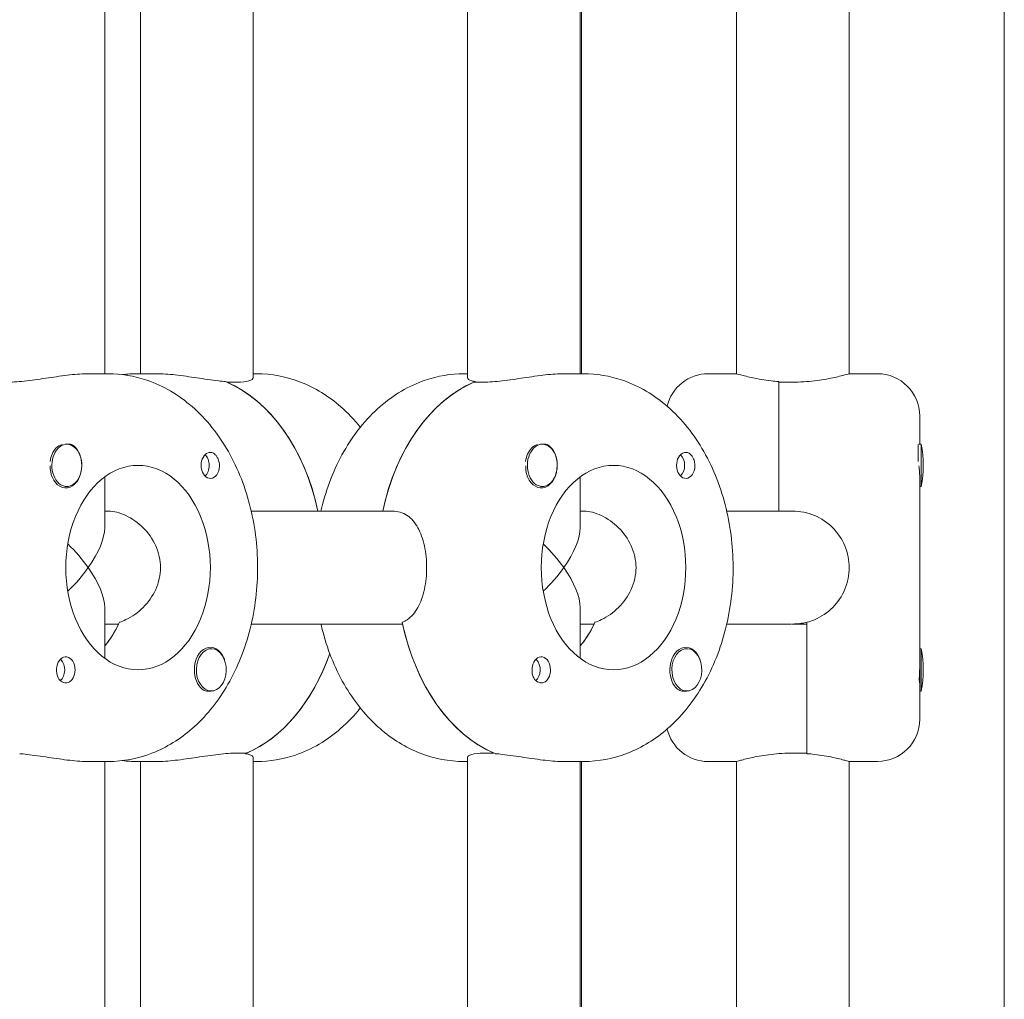
# Model space of a CAD drawing. Units: millimetres. Extents: x -7820 to 7956, y -5156 to 7671.
# Drawn here: x 2150 to 2290, y 1896 to 2035 of the extents above; entities that cross this region are included whole.
import ezdxf

# ---------------------------------------------------------------- set-up
doc = ezdxf.new("R2010")
doc.units = ezdxf.units.MM
doc.header["$LTSCALE"] = 20
doc.layers.add('2d', color=230, linetype='Continuous')

msp = doc.modelspace()

# ---------------------------------------------------------------- linework, layer by layer
at = {"layer": '2d', "lineweight": 0}
for p, q in [((2290, 1642.5), (2290, 2272.5)), ((2162.38, 1985), (2162.38, 2094)), ((2167.45, 1985), (2167.45, 2094)), ((2183.45, 1984.41), (2183.45, 2094.59)), ((2213.84, 1984.41), (2213.84, 2094.59)), ((2229.84, 1985), (2229.84, 2094)), ((2230, 2094), (2230, 1985)), ((2252, 1985), (2252, 2094)), ((2268, 1985), (2268, 2094)), ((2162.86, 1985), (2160.03, 1985)), ((2166.96, 1985), (2169.79, 1985)), ((2183.45, 1985), (2183.93, 1985)), ((2213.84, 1985), (2213.35, 1985)), ((2230.32, 1985), (2227.49, 1985)), ((2252, 1985), (2248, 1985)), ((2272, 1985), (2268, 1985)), ((2181.11, 1983.81), (2179.69, 1983.81)), ((2216.18, 1983.81), (2214.76, 1983.81)), ((2214.94, 1983.81), (2214.94, 1983.89)), ((2258, 1983.89), (2258, 1965.5)), ((2260, 1983.81), (2258, 1983.81)), ((2278, 1979), (2278, 1975)), ((2157, 1975), (2156.77, 1975)), ((2224.46, 1975), (2224.22, 1975)), ((2277.8, 1972.54), (2277.8, 1974.95)), ((2278.2, 1975), (2277.87, 1975)), ((2278.2, 1969), (2278.2, 1975)), ((2162.38, 1963.16), (2162.38, 1970.37)), ((2229.84, 1963.16), (2229.84, 1970.37)), ((2278, 1970.35), (2278, 1936)), ((2157, 1969), (2156.77, 1969)), ((2224.46, 1969), (2224.23, 1969)), ((2278.2, 1969), (2278, 1969)), ((2162.38, 1965.5), (2162.93, 1965.5)), ((2183.17, 1965.5), (2203.23, 1965.5)), ((2229.84, 1965.5), (2230.39, 1965.5)), ((2260, 1965.5), (2250.62, 1965.5)), ((2162.38, 1944.63), (2162.38, 1951.84)), ((2229.84, 1944.63), (2229.84, 1951.84)), ((2162.38, 1949.5), (2164.34, 1949.5)), ((2183.17, 1949.5), (2204.65, 1949.5)), ((2229.84, 1949.5), (2231.8, 1949.5)), ((2250.62, 1949.5), (2259.74, 1949.5)), ((2262, 1949.5), (2260, 1949.5)), ((2262, 1931.11), (2262, 1949.75)), ((2177.5, 1946), (2177.27, 1946)), ((2244.96, 1946), (2244.73, 1946)), ((2278.2, 1946), (2278, 1946)), ((2278.2, 1940), (2278.2, 1946)), ((2177.5, 1940), (2177.27, 1940)), ((2244.96, 1940), (2244.72, 1940)), ((2278.2, 1940), (2278, 1940)), ((2181.11, 1931.19), (2182.52, 1931.19)), ((2182.34, 1931.19), (2182.34, 1931.11)), ((2183.45, 1820.41), (2183.45, 1930.59)), ((2213.84, 1820.41), (2213.84, 1930.59)), ((2216.18, 1931.19), (2217.59, 1931.19)), ((2260, 1931.19), (2262, 1931.19)), ((2160.03, 1930), (2162.86, 1930)), ((2162.38, 1821), (2162.38, 1930)), ((2169.79, 1930), (2166.96, 1930)), ((2167.45, 1821), (2167.45, 1930)), ((2183.93, 1930), (2183.45, 1930)), ((2213.35, 1930), (2213.84, 1930)), ((2227.49, 1930), (2230.32, 1930)), ((2229.84, 1821), (2229.84, 1930)), ((2230, 1930), (2230, 1821)), ((2248, 1930), (2252, 1930)), ((2252, 1821), (2252, 1930)), ((2268, 1821), (2268, 1930)), ((2268, 1930), (2272, 1930))]:
    msp.add_line(p, q, dxfattribs=at)
for centre, radius, start, end in [((2248, 1979), 6, 90, 166.5861), ((2272, 1979), 6, 0, 90), ((2263.5, 1972), 15, 348.463, 11.5369), ((2263.5, 1943), 15, 348.463, 11.5369), ((2272, 1936), 6, 270, 0), ((2248, 1936), 6, 193.4139, 270)]:
    msp.add_arc(centre, radius, start, end, dxfattribs=at)
for centre, major_axis, ratio, start_param, end_param in [((2174.03, 1957.5), (0, 27.5), 0.707107, -1.275619, -0.285536), ((2220.42, 1957.5), (0, 27.5), 0.707107, 0.295177, 1.275619), ((2157, 1972), (0, 3), 0.707107, -2.513461, 0.628132), ((2224.46, 1972), (0, 3), 0.707107, -2.513461, 0.628132), ((2157, 1972), (0, -3), 0.707107, -2.513461, 0.628132), ((2156.71, 1972), (0, -3), 0.707107, -2.513461, -1.754779), ((2156.86, 1972), (0, 3.2), 0.707107, -1.570796, -0.540896), ((2177.36, 1972), (0, 1.85), 0.707107, 0.251837, 1.570796), ((2224.17, 1972), (0, -3), 0.707107, -2.513461, -1.754779), ((2224.46, 1972), (0, -3), 0.707107, -2.513461, 0.628132), ((2224.31, 1972), (0, 3.2), 0.707107, -1.570796, -0.540896), ((2244.81, 1972), (0, 1.85), 0.707107, 0.251837, 1.570796), ((2154.38, 1957.5), (7.39, -7.39), 0.414214, 1.178097, 1.61199), ((2221.84, 1957.5), (7.39, -7.39), 0.414214, 1.178097, 1.61199), ((2154.38, 1957.5), (7.39, -7.39), 0.414214, 0.392699, 1.178097), ((2221.84, 1957.5), (7.39, -7.39), 0.414214, 0.392699, 1.178097), ((2155.79, 1957.5), (0, 14.5), 0.707107, -2.444065, -2.134363), ((2223.25, 1957.5), (0, -27.5), 0.707107, -1.285261, -0.285536), ((2223.25, 1957.5), (0, 14.5), 0.707107, -2.444065, -2.134363), ((2177.36, 1943), (0, 3.2), 0.707107, -1.0299, 1.570796), ((2177.5, 1943), (0, 3), 0.707107, 0.159628, 3.30122), ((2177.5, 1943), (0, -3), 0.707107, 0.159628, 3.30122), ((2244.81, 1943), (0, 3.2), 0.707107, -1.0299, 1.570796), ((2244.96, 1943), (0, 3), 0.707107, 0.159628, 3.30122), ((2244.96, 1943), (0, -3), 0.707107, 0.159628, 3.30122), ((2156.86, 1943), (0, 1.85), 0.707107, -1.570796, 1.318959), ((2176.86, 1957.5), (0, -27.5), 0.707107, 0.295177, 1.112201), ((2224.31, 1943), (0, 1.85), 0.707107, -1.570796, 1.318959)]:
    msp.add_ellipse(centre, major_axis=major_axis, ratio=ratio, start_param=start_param, end_param=end_param, dxfattribs=at)
at = {"layer": '2d', "lineweight": 0, "extrusion": (0, 0, -1)}
for centre, major_axis, ratio, start_param, end_param in [((2174.03, 1957.5), (0, 27.5), 0.707107, 0.295177, 1.275619), ((2220.42, 1957.5), (0, 27.5), 0.707107, -1.275619, -0.285536), ((2156.71, 1972), (0, 3), 0.707107, -0.628132, -0.183982), ((2224.17, 1972), (0, 3), 0.707107, -0.628132, -0.183982), ((2175.94, 1972), (0, -1.78), 0.707107, -2.588774, -0.552819), ((2243.4, 1972), (0, -1.77), 0.707107, -2.588774, -0.552819), ((2156.86, 1972), (0, -3.2), 0.707107, -1.570796, 1.0299), ((2167.11, 1957.5), (0, -14.5), 0.707107, 0, 3.141593), ((2167.11, 1957.5), (0, 14.5), 0.707107, 0, 3.141593), ((2177.36, 1972), (0, -1.85), 0.707107, -1.318959, 1.570796), ((2224.31, 1972), (0, -3.2), 0.707107, -1.570796, 1.0299), ((2234.56, 1957.5), (0, -14.5), 0.707107, 0, 3.141593), ((2234.56, 1957.5), (0, 14.5), 0.707107, 0, 3.141593), ((2244.81, 1972), (0, -1.85), 0.707107, -1.318959, 1.570796), ((2154.38, 1957.5), (7.39, 7.39), 0.414214, 0.392699, 1.178097), ((2221.84, 1957.5), (7.39, 7.39), 0.414214, 0.392699, 1.178097), ((2154.38, 1957.5), (7.39, 7.39), 0.414214, 1.178097, 1.61199), ((2221.84, 1957.5), (7.39, 7.39), 0.414214, 1.178097, 1.61199), ((2155.79, 1957.5), (0, -14.5), 0.707107, -0.986366, -0.697528), ((2223.25, 1957.5), (0, -27.5), 0.707107, 0.295177, 1.275619), ((2223.25, 1957.5), (0, -14.5), 0.707107, -0.986366, -0.697528), ((2155.44, 1943), (0, -1.78), 0.707107, -2.513461, -0.532986), ((2155.44, 1943), (0, -1.78), 0.707107, -2.588774, -2.513461), ((2176.86, 1957.5), (0, -27.5), 0.707107, -1.112201, -0.285536), ((2222.9, 1943), (0, -1.78), 0.707107, -2.513461, -0.532986), ((2222.9, 1943), (0, -1.77), 0.707107, -2.588774, -2.513461), ((2156.86, 1943), (0, -1.85), 0.707107, -1.570796, -0.251837), ((2177.36, 1943), (0, 3.2), 0.707107, -2.600696, -1.570796), ((2224.31, 1943), (0, -1.85), 0.707107, -1.570796, -0.251837), ((2244.81, 1943), (0, 3.2), 0.707107, -2.600696, -1.570796)]:
    msp.add_ellipse(centre, major_axis=major_axis, ratio=ratio, start_param=start_param, end_param=end_param, dxfattribs=at)
at = {"layer": '2d', "lineweight": 0}
for points, knots in [([(2160.03, 1985), (2159.32, 1985), (2158.42, 1984.94), (2156.45, 1984.72), (2155.38, 1984.56), (2153.38, 1984.26), (2152.31, 1984.1), (2150.34, 1983.87), (2149.44, 1983.81), (2148.72, 1983.81)], [-1.213001, -1.213001, -1.213001, -1.213001, -0.909791, -0.909791, -0.60658, -0.60658, -0.30329, -0.30329, 0, 0, 0, 0]), ([(2162.86, 1930), (2164.99, 1930), (2167.1, 1930.41), (2171.16, 1931.99), (2173.08, 1933.19), (2176.67, 1936.32), (2178.28, 1938.3), (2181.03, 1942.89), (2182.12, 1945.53), (2183.63, 1951.13), (2184.03, 1954.1), (2184.1, 1960.06), (2183.77, 1963.04), (2182.38, 1968.76), (2181.32, 1971.49), (2178.54, 1976.38), (2176.82, 1978.56), (2172.88, 1981.98), (2170.71, 1983.28), (2166.6, 1984.68), (2164.73, 1985), (2162.86, 1985)], [3.141593, 3.141593, 3.141593, 3.141593, 3.410459, 3.410459, 3.693737, 3.693737, 4.009143, 4.009143, 4.349068, 4.349068, 4.695966, 4.695966, 5.043306, 5.043306, 5.390352, 5.390352, 5.731334, 5.731334, 6.046707, 6.046707, 6.283185, 6.283185, 6.283185, 6.283185]), ([(2179.51, 1983.89), (2179.19, 1983.91), (2178.85, 1983.95), (2177.52, 1984.1), (2176.45, 1984.26), (2174.45, 1984.56), (2173.38, 1984.72), (2171.41, 1984.94), (2170.51, 1985), (2169.79, 1985)], [2.622162, 2.622162, 2.622162, 2.622162, 2.729292, 2.729292, 3.032582, 3.032582, 3.335793, 3.335793, 3.639004, 3.639004, 3.639004, 3.639004]), ([(2183.93, 1985), (2186.06, 1985), (2188.18, 1984.59), (2192.23, 1983.01), (2194.15, 1981.81), (2196.86, 1979.45), (2197.79, 1978.47), (2198.64, 1977.41)], [0, 0, 0, 0, 0.2688663, 0.2688663, 0.5521445, 0.5521445, 0.7208366, 0.7208366, 0.7208366, 0.7208366]), ([(2193.05, 1965.5), (2193.08, 1965.63), (2193.11, 1965.77), (2193.84, 1968.76), (2194.89, 1971.49), (2197.68, 1976.38), (2199.4, 1978.56), (2203.33, 1981.98), (2205.5, 1983.28), (2209.62, 1984.68), (2211.48, 1985), (2213.35, 1985)], [5.027057, 5.027057, 5.027057, 5.027057, 5.043306, 5.043306, 5.390352, 5.390352, 5.731334, 5.731334, 6.046707, 6.046707, 6.283185, 6.283185, 6.283185, 6.283185]), ([(2227.49, 1985), (2226.78, 1985), (2225.87, 1984.94), (2223.9, 1984.72), (2222.84, 1984.56), (2220.84, 1984.26), (2219.77, 1984.1), (2217.8, 1983.87), (2216.89, 1983.81), (2216.18, 1983.81)], [-1.213001, -1.213001, -1.213001, -1.213001, -0.909791, -0.909791, -0.60658, -0.60658, -0.30329, -0.30329, 0, 0, 0, 0]), ([(2230.32, 1930), (2232.44, 1930), (2234.56, 1930.41), (2238.62, 1931.99), (2240.54, 1933.19), (2244.12, 1936.32), (2245.74, 1938.3), (2248.49, 1942.89), (2249.58, 1945.53), (2251.09, 1951.13), (2251.49, 1954.1), (2251.56, 1960.06), (2251.22, 1963.04), (2249.84, 1968.76), (2248.78, 1971.49), (2245.99, 1976.38), (2244.27, 1978.56), (2240.34, 1981.98), (2238.17, 1983.28), (2234.05, 1984.68), (2232.19, 1985), (2230.32, 1985)], [3.141593, 3.141593, 3.141593, 3.141593, 3.410459, 3.410459, 3.693737, 3.693737, 4.009143, 4.009143, 4.349068, 4.349068, 4.695966, 4.695966, 5.043306, 5.043306, 5.390352, 5.390352, 5.731334, 5.731334, 6.046707, 6.046707, 6.283185, 6.283185, 6.283185, 6.283185]), ([(2258, 1983.89), (2257.64, 1983.91), (2257.28, 1983.95), (2255.95, 1984.1), (2255.05, 1984.26), (2253.64, 1984.56), (2253.02, 1984.72), (2252.2, 1984.94), (2252, 1985), (2252, 1985)], [0.19616, 0.19616, 0.19616, 0.19616, 0.30329, 0.30329, 0.60658, 0.60658, 0.909791, 0.909791, 1.213001, 1.213001, 1.213001, 1.213001]), ([(2268, 1985), (2268, 1985), (2267.8, 1984.94), (2266.98, 1984.72), (2266.36, 1984.56), (2264.95, 1984.26), (2264.05, 1984.1), (2262.09, 1983.87), (2261.01, 1983.81), (2260, 1983.81)], [-1.213001, -1.213001, -1.213001, -1.213001, -0.909791, -0.909791, -0.60658, -0.60658, -0.30329, -0.30329, 0, 0, 0, 0]), ([(2183.45, 1984.41), (2183.45, 1984.26), (2183.25, 1984.1), (2182.44, 1983.87), (2181.82, 1983.81), (2181.11, 1983.81)], [1.8194223, 1.8194223, 1.8194223, 1.8194223, 2.1227124, 2.1227124, 2.4260024, 2.4260024, 2.4260024, 2.4260024]), ([(2214.94, 1983.89), (2214.75, 1983.91), (2214.59, 1983.95), (2214.03, 1984.1), (2213.84, 1984.26), (2213.84, 1984.41)], [0.19616, 0.19616, 0.19616, 0.19616, 0.30329, 0.30329, 0.6065801, 0.6065801, 0.6065801, 0.6065801]), ([(2156.83, 1975), (2156.86, 1975), (2156.89, 1975.01), (2157.19, 1975.05), (2157.45, 1975.03), (2157.8, 1974.89), (2157.92, 1974.83), (2158.02, 1974.74)], [1.0468908, 1.0468908, 1.0468908, 1.0468908, 1.0579317, 1.0579317, 1.1575355, 1.1575355, 1.2120103, 1.2120103, 1.2120103, 1.2120103]), ([(2177.03, 1973.79), (2177.14, 1973.83), (2177.25, 1973.85), (2177.51, 1973.84), (2177.67, 1973.8), (2177.9, 1973.66), (2177.98, 1973.59), (2178.11, 1973.47), (2178.15, 1973.42), (2178.21, 1973.34), (2178.22, 1973.32), (2178.24, 1973.3), (2178.28, 1973.25), (2178.31, 1973.19), (2178.39, 1973.05), (2178.43, 1972.96), (2178.55, 1972.67), (2178.61, 1972.45), (2178.65, 1972.15), (2178.66, 1972.07), (2178.66, 1972)], [0.990278, 0.990278, 0.990278, 0.990278, 1.037653, 1.037653, 1.1091925, 1.1091925, 1.1494913, 1.1494913, 1.1741927, 1.1741927, 1.1827936, 1.1827936, 1.1827936, 1.205385, 1.205385, 1.2369017, 1.2369017, 1.305598, 1.305598, 1.3284718, 1.3284718, 1.3284718, 1.3284718]), ([(2224.29, 1975), (2224.32, 1975), (2224.35, 1975.01), (2224.65, 1975.05), (2224.91, 1975.03), (2225.26, 1974.89), (2225.38, 1974.83), (2225.48, 1974.74)], [1.0468908, 1.0468908, 1.0468908, 1.0468908, 1.0579317, 1.0579317, 1.1575355, 1.1575355, 1.2120103, 1.2120103, 1.2120103, 1.2120103]), ([(2244.49, 1973.79), (2244.6, 1973.83), (2244.7, 1973.85), (2244.97, 1973.84), (2245.13, 1973.8), (2245.36, 1973.66), (2245.44, 1973.59), (2245.56, 1973.47), (2245.61, 1973.42), (2245.67, 1973.34), (2245.68, 1973.32), (2245.7, 1973.3), (2245.73, 1973.25), (2245.77, 1973.19), (2245.85, 1973.05), (2245.89, 1972.96), (2246.01, 1972.67), (2246.07, 1972.45), (2246.11, 1972.15), (2246.11, 1972.07), (2246.11, 1972)], [0.990278, 0.990278, 0.990278, 0.990278, 1.037653, 1.037653, 1.1091925, 1.1091925, 1.1494913, 1.1494913, 1.1741927, 1.1741927, 1.1827936, 1.1827936, 1.1827936, 1.205385, 1.205385, 1.2369017, 1.2369017, 1.305598, 1.305598, 1.3284718, 1.3284718, 1.3284718, 1.3284718]), ([(2277.89, 1975), (2277.89, 1975), (2277.89, 1975.01), (2277.92, 1975.04), (2277.95, 1975.03), (2277.97, 1975)], [1.04689083, 1.04689083, 1.04689083, 1.04689083, 1.0579317, 1.0579317, 1.13072888, 1.13072888, 1.13072888, 1.13072888]), ([(2154.92, 1970.35), (2154.85, 1970.49), (2154.8, 1970.65), (2154.69, 1971.1), (2154.65, 1971.42), (2154.65, 1971.8), (2154.65, 1971.86), (2154.65, 1971.92)], [0.4848332, 0.4848332, 0.4848332, 0.4848332, 0.5373177, 0.5373177, 0.6302639, 0.6302639, 0.6464759, 0.6464759, 0.6464759, 0.6464759]), ([(2178.66, 1972), (2178.66, 1971.87), (2178.65, 1971.74), (2178.63, 1971.58), (2178.63, 1971.56), (2178.62, 1971.53)], [0.14567827, 0.14567827, 0.14567827, 0.14567827, 0.18490548, 0.18490548, 0.19241375, 0.19241375, 0.19241375, 0.19241375]), ([(2222.37, 1970.35), (2222.31, 1970.49), (2222.26, 1970.65), (2222.15, 1971.1), (2222.11, 1971.42), (2222.11, 1971.8), (2222.11, 1971.86), (2222.11, 1971.92)], [0.4848332, 0.4848332, 0.4848332, 0.4848332, 0.5373177, 0.5373177, 0.6302639, 0.6302639, 0.6464759, 0.6464759, 0.6464759, 0.6464759]), ([(2246.11, 1972), (2246.12, 1971.87), (2246.11, 1971.74), (2246.09, 1971.58), (2246.08, 1971.56), (2246.08, 1971.53)], [0.14567827, 0.14567827, 0.14567827, 0.14567827, 0.18490548, 0.18490548, 0.19241375, 0.19241375, 0.19241375, 0.19241375]), ([(2278, 1970.35), (2278, 1970.49), (2277.99, 1970.65), (2277.97, 1971.1), (2277.94, 1971.42), (2277.9, 1971.8), (2277.89, 1971.86), (2277.88, 1971.92)], [0.4848332, 0.4848332, 0.4848332, 0.4848332, 0.5373177, 0.5373177, 0.6302639, 0.6302639, 0.6464759, 0.6464759, 0.6464759, 0.6464759]), ([(2170.29, 1957.5), (2170.29, 1958.53), (2170.06, 1959.61), (2169.17, 1961.58), (2168.52, 1962.46), (2167.11, 1963.86), (2166.26, 1964.47), (2164.53, 1965.29), (2163.66, 1965.5), (2162.93, 1965.5)], [-1.236465, -1.236465, -1.236465, -1.236465, -0.928016, -0.928016, -0.619567, -0.619567, -0.309783, -0.309783, 0, 0, 0, 0]), ([(2203.23, 1965.5), (2203.95, 1965.5), (2204.66, 1965.3), (2205.89, 1964.48), (2206.41, 1963.86), (2207.2, 1962.45), (2207.52, 1961.55), (2207.95, 1959.58), (2208.05, 1958.51), (2208.05, 1957.5)], [0, 0, 0, 0, 0.30329, 0.30329, 0.60658, 0.60658, 0.909791, 0.909791, 1.213001, 1.213001, 1.213001, 1.213001]), ([(2237.75, 1957.5), (2237.75, 1958.53), (2237.51, 1959.61), (2236.63, 1961.58), (2235.98, 1962.46), (2234.57, 1963.86), (2233.71, 1964.47), (2231.98, 1965.29), (2231.12, 1965.5), (2230.39, 1965.5)], [-1.236465, -1.236465, -1.236465, -1.236465, -0.928016, -0.928016, -0.619567, -0.619567, -0.309783, -0.309783, 0, 0, 0, 0]), ([(2260, 1965.5), (2261.01, 1965.5), (2262.09, 1965.3), (2264.05, 1964.48), (2264.95, 1963.86), (2266.36, 1962.45), (2266.98, 1961.55), (2267.8, 1959.58), (2268, 1958.51), (2268, 1957.5)], [0, 0, 0, 0, 0.30329, 0.30329, 0.60658, 0.60658, 0.909791, 0.909791, 1.213001, 1.213001, 1.213001, 1.213001]), ([(2164.46, 1949.75), (2164.77, 1949.85), (2165.08, 1949.97), (2166.26, 1950.53), (2167.11, 1951.14), (2168.52, 1952.54), (2169.17, 1953.42), (2170.06, 1955.39), (2170.29, 1956.47), (2170.29, 1957.5)], [-2.274968, -2.274968, -2.274968, -2.274968, -2.163147, -2.163147, -1.853363, -1.853363, -1.544914, -1.544914, -1.236465, -1.236465, -1.236465, -1.236465]), ([(2208.05, 1957.5), (2208.05, 1956.49), (2207.95, 1955.42), (2207.52, 1953.45), (2207.2, 1952.55), (2206.41, 1951.14), (2205.89, 1950.52), (2205.06, 1949.97), (2204.83, 1949.85), (2204.59, 1949.75)], [1.213001, 1.213001, 1.213001, 1.213001, 1.516212, 1.516212, 1.819422, 1.819422, 2.122712, 2.122712, 2.229842, 2.229842, 2.229842, 2.229842]), ([(2231.92, 1949.75), (2232.22, 1949.85), (2232.54, 1949.97), (2233.71, 1950.53), (2234.57, 1951.14), (2235.98, 1952.54), (2236.63, 1953.42), (2237.51, 1955.39), (2237.75, 1956.47), (2237.75, 1957.5)], [-2.274968, -2.274968, -2.274968, -2.274968, -2.163147, -2.163147, -1.853363, -1.853363, -1.544914, -1.544914, -1.236465, -1.236465, -1.236465, -1.236465]), ([(2268, 1957.5), (2268, 1956.49), (2267.8, 1955.42), (2266.98, 1953.45), (2266.36, 1952.55), (2264.95, 1951.14), (2264.05, 1950.52), (2262.72, 1949.97), (2262.36, 1949.85), (2262, 1949.75)], [1.213001, 1.213001, 1.213001, 1.213001, 1.516212, 1.516212, 1.819422, 1.819422, 2.122712, 2.122712, 2.229842, 2.229842, 2.229842, 2.229842]), ([(2213.35, 1930), (2211.23, 1930), (2209.11, 1930.41), (2205.05, 1931.99), (2203.13, 1933.19), (2199.55, 1936.32), (2197.93, 1938.3), (2195.18, 1942.89), (2194.09, 1945.53), (2193.24, 1948.7), (2193.14, 1949.1), (2193.05, 1949.5)], [3.141593, 3.141593, 3.141593, 3.141593, 3.410459, 3.410459, 3.693737, 3.693737, 4.009143, 4.009143, 4.349068, 4.349068, 4.397721, 4.397721, 4.397721, 4.397721]), ([(2155.54, 1943), (2155.54, 1943.08), (2155.55, 1943.16), (2155.56, 1943.24), (2155.56, 1943.31), (2155.58, 1943.39), (2155.59, 1943.47)], [0, 0, 0, 0, 0.2331763, 0.2331763, 0.2331763, 0.4663526, 0.4663526, 0.4663526, 0.4663526]), ([(2223, 1943), (2223, 1943.08), (2223.01, 1943.16), (2223.01, 1943.24), (2223.02, 1943.31), (2223.03, 1943.39), (2223.05, 1943.47)], [0, 0, 0, 0, 0.2331763, 0.2331763, 0.2331763, 0.4663526, 0.4663526, 0.4663526, 0.4663526]), ([(2277.99, 1943), (2277.99, 1943.08), (2278, 1943.16), (2278, 1943.24), (2278, 1943.31), (2278, 1943.39), (2278, 1943.47)], [0, 0, 0, 0, 0.2331763, 0.2331763, 0.2331763, 0.4663526, 0.4663526, 0.4663526, 0.4663526]), ([(2157.18, 1941.21), (2157.07, 1941.17), (2156.96, 1941.15), (2156.67, 1941.16), (2156.49, 1941.2), (2156.24, 1941.34), (2156.15, 1941.41), (2156.02, 1941.53), (2155.98, 1941.58), (2155.92, 1941.66), (2155.9, 1941.68), (2155.89, 1941.7), (2155.85, 1941.75), (2155.82, 1941.81), (2155.74, 1941.95), (2155.7, 1942.04), (2155.6, 1942.33), (2155.56, 1942.55), (2155.54, 1942.85), (2155.54, 1942.93), (2155.54, 1943)], [0.990278, 0.990278, 0.990278, 0.990278, 1.037653, 1.037653, 1.1091925, 1.1091925, 1.1494913, 1.1494913, 1.1741927, 1.1741927, 1.1827936, 1.1827936, 1.1827936, 1.205385, 1.205385, 1.2369017, 1.2369017, 1.305598, 1.305598, 1.3284718, 1.3284718, 1.3284718, 1.3284718]), ([(2224.64, 1941.21), (2224.53, 1941.17), (2224.42, 1941.15), (2224.13, 1941.16), (2223.95, 1941.2), (2223.7, 1941.34), (2223.61, 1941.41), (2223.48, 1941.53), (2223.43, 1941.58), (2223.37, 1941.66), (2223.36, 1941.68), (2223.35, 1941.7), (2223.31, 1941.75), (2223.27, 1941.81), (2223.2, 1941.95), (2223.16, 1942.04), (2223.05, 1942.33), (2223.01, 1942.55), (2223, 1942.85), (2223, 1942.93), (2223, 1943)], [0.990278, 0.990278, 0.990278, 0.990278, 1.037653, 1.037653, 1.1091925, 1.1091925, 1.1494913, 1.1494913, 1.1741927, 1.1741927, 1.1827936, 1.1827936, 1.1827936, 1.205385, 1.205385, 1.2369017, 1.2369017, 1.305598, 1.305598, 1.3284718, 1.3284718, 1.3284718, 1.3284718]), ([(2278, 1941.21), (2278, 1941.17), (2278, 1941.15), (2277.98, 1941.16), (2277.97, 1941.2), (2277.95, 1941.34), (2277.95, 1941.41), (2277.94, 1941.53), (2277.94, 1941.58), (2277.94, 1941.66), (2277.94, 1941.68), (2277.94, 1941.7), (2277.94, 1941.75), (2277.94, 1941.81), (2277.94, 1941.95), (2277.95, 1942.04), (2277.96, 1942.33), (2277.97, 1942.55), (2277.98, 1942.85), (2277.99, 1942.93), (2277.99, 1943)], [0.990278, 0.990278, 0.990278, 0.990278, 1.037653, 1.037653, 1.1091925, 1.1091925, 1.1494913, 1.1494913, 1.1741927, 1.1741927, 1.1827936, 1.1827936, 1.1827936, 1.205385, 1.205385, 1.2369017, 1.2369017, 1.305598, 1.305598, 1.3284718, 1.3284718, 1.3284718, 1.3284718]), ([(2177.22, 1940.01), (2177.19, 1940), (2177.17, 1939.99), (2176.92, 1939.95), (2176.71, 1939.97), (2176.4, 1940.11), (2176.29, 1940.17), (2176.19, 1940.26)], [1.0462825, 1.0462825, 1.0462825, 1.0462825, 1.0579317, 1.0579317, 1.1575355, 1.1575355, 1.2120103, 1.2120103, 1.2120103, 1.2120103]), ([(2244.68, 1940.01), (2244.65, 1940), (2244.63, 1939.99), (2244.38, 1939.95), (2244.17, 1939.97), (2243.86, 1940.11), (2243.75, 1940.17), (2243.65, 1940.26)], [1.0462825, 1.0462825, 1.0462825, 1.0462825, 1.0579317, 1.0579317, 1.1575355, 1.1575355, 1.2120103, 1.2120103, 1.2120103, 1.2120103]), ([(2198.64, 1937.59), (2197.79, 1936.53), (2196.86, 1935.55), (2193.96, 1933.02), (2191.79, 1931.72), (2187.67, 1930.32), (2185.8, 1930), (2183.93, 1930)], [2.420756, 2.420756, 2.420756, 2.420756, 2.5897411, 2.5897411, 2.9051146, 2.9051146, 3.1415927, 3.1415927, 3.1415927, 3.1415927]), ([(2150.32, 1931.11), (2150.64, 1931.09), (2150.98, 1931.05), (2152.31, 1930.9), (2153.38, 1930.74), (2155.38, 1930.44), (2156.45, 1930.28), (2158.42, 1930.06), (2159.32, 1930), (2160.03, 1930)], [0.19616, 0.19616, 0.19616, 0.19616, 0.30329, 0.30329, 0.60658, 0.60658, 0.909791, 0.909791, 1.213001, 1.213001, 1.213001, 1.213001]), ([(2169.79, 1930), (2170.51, 1930), (2171.41, 1930.06), (2173.38, 1930.28), (2174.45, 1930.44), (2176.45, 1930.74), (2177.52, 1930.9), (2179.49, 1931.12), (2180.39, 1931.19), (2181.11, 1931.19)], [1.213001, 1.213001, 1.213001, 1.213001, 1.516212, 1.516212, 1.819422, 1.819422, 2.122712, 2.122712, 2.426002, 2.426002, 2.426002, 2.426002]), ([(2182.34, 1931.11), (2182.53, 1931.09), (2182.7, 1931.05), (2183.25, 1930.9), (2183.45, 1930.74), (2183.45, 1930.59)], [2.6221624, 2.6221624, 2.6221624, 2.6221624, 2.7292924, 2.7292924, 3.0325824, 3.0325824, 3.0325824, 3.0325824]), ([(2213.84, 1930.59), (2213.84, 1930.74), (2214.03, 1930.9), (2214.85, 1931.12), (2215.46, 1931.19), (2216.18, 1931.19)], [-0.6065801, -0.6065801, -0.6065801, -0.6065801, -0.30329, -0.30329, 0, 0, 0, 0]), ([(2217.77, 1931.11), (2218.1, 1931.09), (2218.43, 1931.05), (2219.77, 1930.9), (2220.84, 1930.74), (2222.84, 1930.44), (2223.9, 1930.28), (2225.87, 1930.06), (2226.78, 1930), (2227.49, 1930)], [0.19616, 0.19616, 0.19616, 0.19616, 0.30329, 0.30329, 0.60658, 0.60658, 0.909791, 0.909791, 1.213001, 1.213001, 1.213001, 1.213001]), ([(2252, 1930), (2252, 1930), (2252.2, 1930.06), (2253.02, 1930.28), (2253.64, 1930.44), (2255.05, 1930.74), (2255.95, 1930.9), (2257.92, 1931.12), (2258.99, 1931.19), (2260, 1931.19)], [-1.213001, -1.213001, -1.213001, -1.213001, -0.909791, -0.909791, -0.60658, -0.60658, -0.30329, -0.30329, 0, 0, 0, 0]), ([(2262, 1931.11), (2262.36, 1931.09), (2262.72, 1931.05), (2264.05, 1930.9), (2264.95, 1930.74), (2266.36, 1930.44), (2266.98, 1930.28), (2267.8, 1930.06), (2268, 1930), (2268, 1930)], [0.19616, 0.19616, 0.19616, 0.19616, 0.30329, 0.30329, 0.60658, 0.60658, 0.909791, 0.909791, 1.213001, 1.213001, 1.213001, 1.213001])]:
    msp.add_open_spline(points, degree=3, knots=knots, dxfattribs=at)
for points in [[(2166.96, 1985), (2166.28, 1985), (2165.59, 1984.96), (2164.91, 1984.87)], [(2259.99, 1965.5), (2259.99, 1965.5), (2260, 1965.5), (2260, 1965.5)], [(2260, 1949.5), (2259.96, 1949.5), (2259.91, 1949.5), (2259.87, 1949.5)], [(2262, 1949.75), (2261.33, 1949.59), (2260.65, 1949.5), (2260, 1949.5)], [(2179.3, 1944.65), (2179.34, 1944.56), (2179.37, 1944.45), (2179.39, 1944.35)], [(2246.75, 1944.65), (2246.79, 1944.56), (2246.83, 1944.45), (2246.85, 1944.35)], [(2164.91, 1930.13), (2165.59, 1930.04), (2166.28, 1930), (2166.96, 1930)]]:
    msp.add_open_spline(points, degree=3, dxfattribs=at)

doc.saveas('drawing.dxf')
